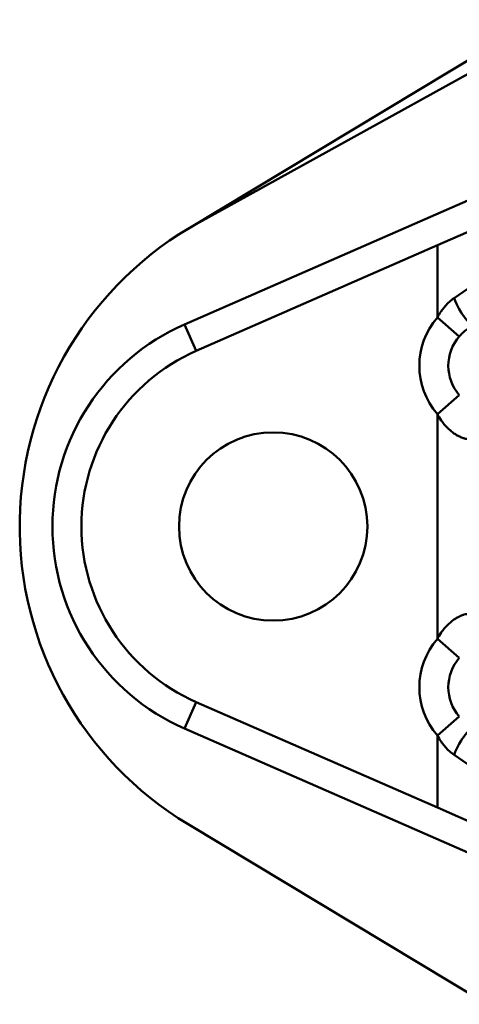
# Model space of a CAD drawing. Units: millimetres. Extents: x -57 to 348453, y -29115 to 14360.
# Drawn here: x 1139 to 1170, y -23256 to -23188 of the extents above; entities that cross this region are included whole.
import ezdxf
from ezdxf.enums import TextEntityAlignment as Align

# ---------------------------------------------------------------- set-up
doc = ezdxf.new("R2010")
doc.units = ezdxf.units.MM
doc.layers.add('Монтажная система КМ-профиль', color=10, linetype='Continuous', lineweight=50)
doc.styles.get("Standard").update_dxf_attribs({"font": 'arial.ttf'})

# ---------------------------------------------------------------- blocks, each defined once
blk = doc.blocks.new('*U2497')
at = {"layer": 'Монтажная система КМ-профиль'}
for p, q in [((11.62, -14.44), (35.6, 0)), ((34.078, -2), (12.384, -13.998)), ((11.387, -21.041), (39.127, -8.893)), ((31.863, -14.257), (28.837, -15.583)), ((12.189, -22.873), (28.837, -15.583)), ((28.837, -20.559), (28.837, -15.583)), ((29.987, -19.228), (31.863, -17.938)), ((12.189, -22.873), (11.387, -21.041)), ((28.837, -20.559), (30.348, -21.869)), ((28.837, -27.241), (30.348, -25.931)), ((28.837, -42.759), (28.837, -27.241)), ((30.348, -44.069), (28.837, -42.759)), ((12.189, -47.127), (11.387, -48.959)), ((28.837, -54.418), (12.189, -47.127)), ((30.348, -48.131), (28.837, -49.441)), ((39.127, -61.107), (11.387, -48.959)), ((28.837, -54.418), (28.837, -49.441)), ((29.987, -50.772), (31.863, -52.062)), ((28.837, -54.418), (31.863, -55.743)), ((32.279, -68), (11.62, -55.56))]:
    blk.add_line(p, q, dxfattribs=at)
blk.add_circle((17.5, -35), 6.5, dxfattribs=at)
for centre, radius, start, end in [((24, -35), 24, 118.94591, 238.94591), ((17.5, -35), 15.239, 113.65, 246.35), ((32.69, -23.9), 5.1, 139.07143, 220.92857), ((32.69, -23.9), 3.1, 139.07143, 220.92857), ((17.5, -35), 13.239, 113.65, 246.35), ((32.69, -46.1), 5.1, 139.07143, 220.92857), ((32.69, -46.1), 3.1, 139.07143, 220.92857)]:
    blk.add_arc(centre, radius, start, end, dxfattribs=at)
for centre, major_axis, start_param, end_param in [((30.645, -19.228), (0.802, -1.832), 4.580185, 6.283185), ((30.645, -50.772), (0.802, 1.832), 0, 1.703001)]:
    blk.add_ellipse(centre, major_axis=major_axis, ratio=0.303657, start_param=start_param, end_param=end_param, dxfattribs=at)
for points, knots in [([(28.837, -20.559), (28.909, -20.429), (28.986, -20.302), (29.07, -20.178), (29.077, -20.169), (29.083, -20.159), (29.09, -20.15), (29.168, -20.036), (29.253, -19.926), (29.341, -19.821), (29.351, -19.809), (29.362, -19.797), (29.372, -19.785), (29.556, -19.573), (29.76, -19.385), (29.987, -19.228)], [0, 0, 0, 0, 0.25, 0.25, 0.25, 0.269444, 0.269444, 0.269444, 0.5, 0.5, 0.5, 0.526305, 0.526305, 0.526305, 1, 1, 1, 1]), ([(31.447, -21.06), (31.252, -21.146), (31.058, -21.254), (30.774, -21.46), (30.682, -21.536), (30.508, -21.696), (30.426, -21.78), (30.348, -21.869)], [0, 0, 0, 0, 0.5, 0.5, 0.75, 0.75, 1, 1, 1, 1]), ([(31.289, -29), (31.198, -29), (31.102, -28.994), (31.004, -28.98), (30.905, -28.967), (30.803, -28.945), (30.698, -28.915), (30.672, -28.907), (30.646, -28.899), (30.62, -28.89), (30.538, -28.863), (30.456, -28.831), (30.374, -28.793), (30.337, -28.776), (30.299, -28.757), (30.263, -28.738), (30.244, -28.728), (30.226, -28.718), (30.207, -28.708), (30.151, -28.677), (30.096, -28.644), (30.041, -28.608), (30.001, -28.581), (29.961, -28.554), (29.921, -28.525), (29.85, -28.473), (29.781, -28.418), (29.714, -28.359), (29.603, -28.262), (29.496, -28.155), (29.397, -28.043), (29.368, -28.011), (29.341, -27.979), (29.313, -27.946), (29.24, -27.857), (29.17, -27.765), (29.103, -27.67), (29.007, -27.532), (28.919, -27.389), (28.837, -27.241)], [0, 0, 0, 0, 0.110906, 0.110906, 0.110906, 0.22254, 0.22254, 0.22254, 0.25, 0.25, 0.25, 0.335877, 0.335877, 0.335877, 0.375, 0.375, 0.375, 0.394692, 0.394692, 0.394692, 0.454972, 0.454972, 0.454972, 0.5, 0.5, 0.5, 0.58012, 0.58012, 0.58012, 0.712295, 0.712295, 0.712295, 0.75, 0.75, 0.75, 0.852292, 0.852292, 0.852292, 1, 1, 1, 1]), ([(28.837, -42.759), (28.919, -42.611), (29.007, -42.469), (29.102, -42.332), (29.168, -42.237), (29.238, -42.145), (29.312, -42.056), (29.338, -42.024), (29.365, -41.992), (29.393, -41.961), (29.443, -41.905), (29.495, -41.85), (29.548, -41.796), (29.564, -41.78), (29.581, -41.764), (29.598, -41.747), (29.634, -41.713), (29.671, -41.679), (29.709, -41.646), (29.777, -41.586), (29.847, -41.529), (29.919, -41.477), (29.958, -41.448), (29.998, -41.421), (30.038, -41.395), (30.111, -41.346), (30.186, -41.302), (30.263, -41.262), (30.298, -41.243), (30.333, -41.226), (30.368, -41.21), (30.453, -41.171), (30.538, -41.137), (30.621, -41.109), (30.646, -41.101), (30.67, -41.094), (30.695, -41.086), (30.8, -41.056), (30.903, -41.034), (31.003, -41.02), (31.102, -41.006), (31.198, -41), (31.289, -41)], [0, 0, 0, 0, 0.147539, 0.147539, 0.147539, 0.25, 0.25, 0.25, 0.287305, 0.287305, 0.287305, 0.354331, 0.354331, 0.354331, 0.375, 0.375, 0.375, 0.419447, 0.419447, 0.419447, 0.5, 0.5, 0.5, 0.543951, 0.543951, 0.543951, 0.625, 0.625, 0.625, 0.661707, 0.661707, 0.661707, 0.75, 0.75, 0.75, 0.776025, 0.776025, 0.776025, 0.888659, 0.888659, 0.888659, 1, 1, 1, 1]), ([(29.987, -50.772), (29.76, -50.616), (29.557, -50.428), (29.373, -50.216), (29.362, -50.204), (29.352, -50.192), (29.342, -50.18), (29.253, -50.075), (29.169, -49.965), (29.091, -49.851), (29.084, -49.842), (29.077, -49.832), (29.071, -49.822), (28.987, -49.699), (28.909, -49.572), (28.837, -49.441)], [0, 0, 0, 0, 0.473572, 0.473572, 0.473572, 0.5, 0.5, 0.5, 0.730395, 0.730395, 0.730395, 0.75, 0.75, 0.75, 1, 1, 1, 1])]:
    blk.add_open_spline(points, degree=3, knots=knots, dxfattribs=at)
at = {"layer": 'Монтажная система КМ-профиль', "color": 3, "flags": 1}
for tag, p in [('ЗАЩИТНОЕ_ПОКРЫТИЕ', (87.256, 0.156)), ('ПРОИЗВОДИТЕЛЬ', (87.256, 0.24)), ('НАИМЕНОВАНИЕ', (87.256, 0.198)), ('ЕД_ИЗМ', (87.256, 0.284)), ('МАССА', (87.256, 0.316))]:
    blk.add_attdef(tag, text='', height=0.02, dxfattribs=at).set_placement(p, align=Align.BOTTOM_CENTER)
at = {"layer": 'Монтажная система КМ-профиль', "color": 3}
blk.add_attdef('АРТИКУЛ', text='', height=0.02, dxfattribs=at).set_placement((87.227, 0.102), align=Align.BOTTOM_CENTER)
blk.add_attdef('КОД', text='', height=0.015, dxfattribs=at).set_placement((87.227, 0.091), align=Align.TOP_CENTER)

msp = doc.modelspace()

# ---------------------------------------------------------------- block references
msp.add_blockref('*U2497', (1139.223, -23187.679))

doc.saveas('drawing.dxf')
